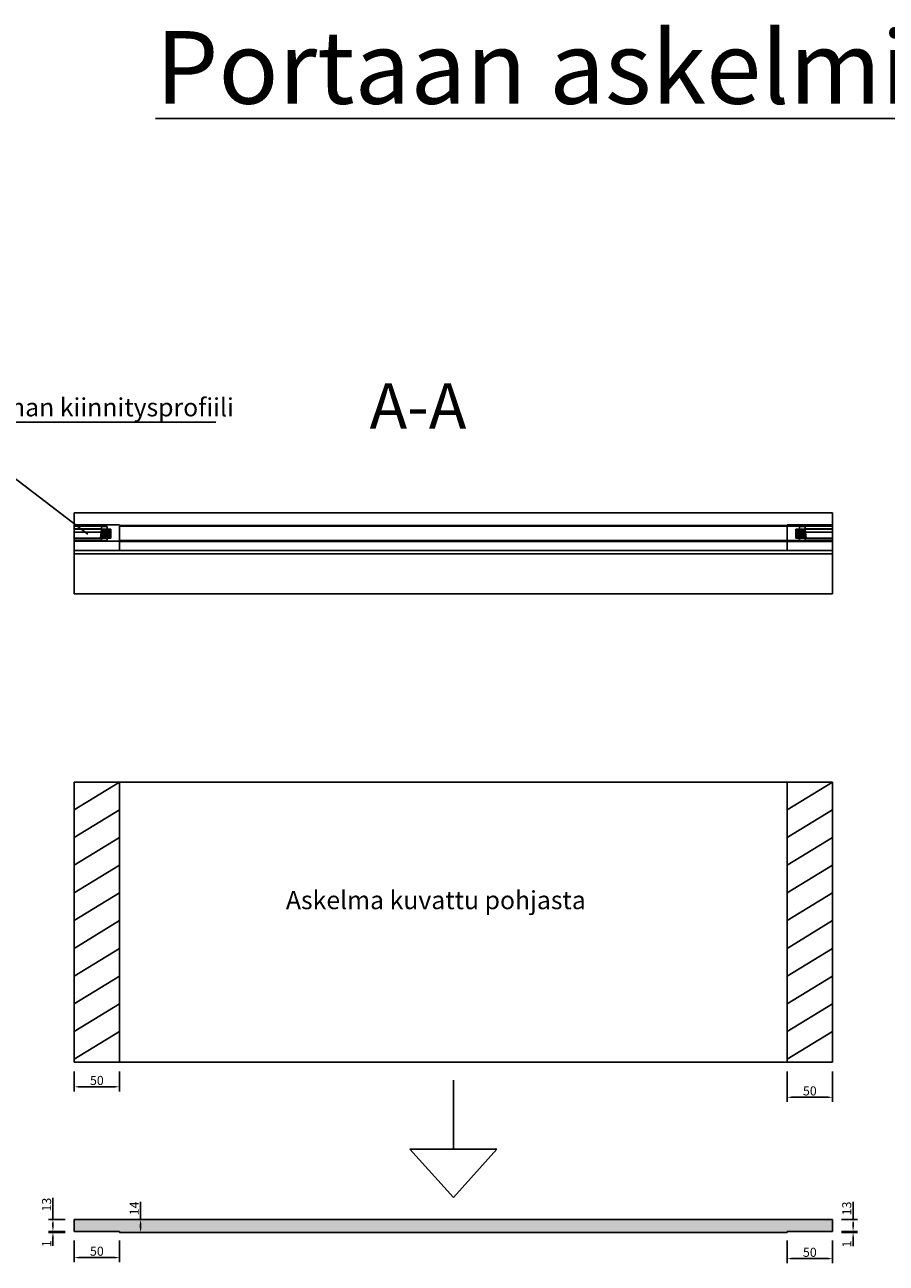
# Model space of a CAD drawing. Units: millimetres. Extents: x 91031 to 168723, y 18546 to 33708.
# Drawn here: x 135028 to 135975, y 28744 to 30106 of the extents above; entities that cross this region are included whole.
import ezdxf

# ---------------------------------------------------------------- set-up
doc = ezdxf.new("R2010")
doc.units = ezdxf.units.MM
doc.styles.add('Antti Style', font='arial.ttf', dxfattribs={"height": 60})
doc.styles.get("Standard").update_dxf_attribs({"font": 'arial.ttf'})
doc.dimstyles.new('4 DETALI', dxfattribs={"dimtxt": 10, "dimasz": 5, "dimexe": 5, "dimexo": 10, "dimtad": 1, "dimtxsty": 'Standard', "dimcen": 2.5, "dimazin": 0, "dimtfac": 1, "dimtmove": 0, "dimatfit": 3, "dimfxl": 1, "dimarcsym": 0})

# ---------------------------------------------------------------- blocks, each defined once
blk = doc.blocks.new('*D381')
at = {"color": 0, "lineweight": -2, "transparency": 16777216}
for p, q in [((135082.4, 28769.4), (135082.4, 28745.6)), ((135132.4, 28769.4), (135132.4, 28745.6)), ((135087.4, 28750.6), (135127.4, 28750.6))]:
    blk.add_line(p, q, dxfattribs=at)
at = {"color": 0, "transparency": 16777216}
for points in [[(135087.4, 28751.5), (135087.4, 28749.8), (135082.4, 28750.6)], [(135127.4, 28751.5), (135127.4, 28749.8), (135132.4, 28750.6)]]:
    blk.add_solid(points, dxfattribs=at)
at = {"layer": 'Defpoints', "color": 0, "transparency": 16777216}
for p in [(135082.4, 28779.4), (135132.4, 28779.4), (135132.4, 28750.6)]:
    blk.add_point(p, dxfattribs=at)
at = {"color": 0, "transparency": 16777216, "insert": (135107.4, 28756.4), "char_height": 10, "attachment_point": 5}
blk.add_mtext('50', dxfattribs=at)
blk = doc.blocks.new('*D365')
at = {"color": 0, "lineweight": -2, "ltscale": 0.5, "transparency": 16777216}
for p, q in [((135059.1, 28784.4), (135059.1, 28789.4)), ((135072.4, 28779.4), (135054.1, 28779.4)), ((135072.4, 28778.4), (135054.1, 28778.4)), ((135059.1, 28779.4), (135059.1, 28778.4)), ((135059.1, 28773.4), (135059.1, 28763.5))]:
    blk.add_line(p, q, dxfattribs=at)
at = {"color": 0, "ltscale": 0.5, "transparency": 16777216}
for points in [[(135058.3, 28784.4), (135059.9, 28784.4), (135059.1, 28779.4)], [(135058.3, 28773.4), (135059.9, 28773.4), (135059.1, 28778.4)]]:
    blk.add_solid(points, dxfattribs=at)
at = {"layer": 'Defpoints', "color": 0, "ltscale": 0.5, "transparency": 16777216}
for p in [(135059.1, 28778.4), (135082.4, 28779.4), (135082.4, 28778.4)]:
    blk.add_point(p, dxfattribs=at)
at = {"color": 0, "ltscale": 0.5, "transparency": 16777216, "insert": (135053.5, 28765.9), "char_height": 10, "attachment_point": 5, "rotation": 90}
blk.add_mtext('1', dxfattribs=at)
blk = doc.blocks.new('*D367')
at = {"color": 0, "lineweight": -2, "ltscale": 0.5, "transparency": 16777216}
for p, q in [((135059.1, 28792.4), (135059.1, 28816.2)), ((135072.4, 28792.4), (135054.1, 28792.4)), ((135059.1, 28784.4), (135059.1, 28787.4)), ((135072.4, 28779.4), (135054.1, 28779.4))]:
    blk.add_line(p, q, dxfattribs=at)
at = {"color": 0, "ltscale": 0.5, "transparency": 16777216}
for points in [[(135058.3, 28787.4), (135059.9, 28787.4), (135059.1, 28792.4)], [(135058.3, 28784.4), (135059.9, 28784.4), (135059.1, 28779.4)]]:
    blk.add_solid(points, dxfattribs=at)
at = {"layer": 'Defpoints', "color": 0, "ltscale": 0.5, "transparency": 16777216}
for p in [(135082.4, 28792.4), (135059.1, 28779.4), (135082.4, 28779.4)]:
    blk.add_point(p, dxfattribs=at)
at = {"color": 0, "ltscale": 0.5, "transparency": 16777216, "insert": (135053.4, 28808.9), "char_height": 10, "attachment_point": 5, "rotation": 90}
blk.add_mtext('13', dxfattribs=at)
blk = doc.blocks.new('*D368')
at = {"color": 0, "lineweight": -2, "ltscale": 0.5, "transparency": 16777216}
for p, q in [((135866.4, 28769.4), (135866.4, 28744.5)), ((135916.4, 28769.4), (135916.4, 28744.5)), ((135871.4, 28749.5), (135911.4, 28749.5))]:
    blk.add_line(p, q, dxfattribs=at)
at = {"color": 0, "ltscale": 0.5, "transparency": 16777216}
for points in [[(135871.4, 28750.3), (135871.4, 28748.6), (135866.4, 28749.5)], [(135911.4, 28750.3), (135911.4, 28748.6), (135916.4, 28749.5)]]:
    blk.add_solid(points, dxfattribs=at)
at = {"layer": 'Defpoints', "color": 0, "ltscale": 0.5, "transparency": 16777216}
for p in [(135866.4, 28779.4), (135916.4, 28779.4), (135916.4, 28749.5)]:
    blk.add_point(p, dxfattribs=at)
at = {"color": 0, "ltscale": 0.5, "transparency": 16777216, "insert": (135891.4, 28755.2), "char_height": 10, "attachment_point": 5}
blk.add_mtext('50', dxfattribs=at)
blk = doc.blocks.new('*D369')
at = {"color": 0, "lineweight": -2, "ltscale": 0.5, "transparency": 16777216}
for p, q in [((135939, 28792.4), (135939, 28812)), ((135926.4, 28792.4), (135944, 28792.4)), ((135939, 28784.4), (135939, 28787.4)), ((135926.4, 28779.4), (135944, 28779.4))]:
    blk.add_line(p, q, dxfattribs=at)
at = {"color": 0, "ltscale": 0.5, "transparency": 16777216}
for points in [[(135938.2, 28787.4), (135939.8, 28787.4), (135939, 28792.4)], [(135938.2, 28784.4), (135939.8, 28784.4), (135939, 28779.4)]]:
    blk.add_solid(points, dxfattribs=at)
at = {"layer": 'Defpoints', "color": 0, "ltscale": 0.5, "transparency": 16777216}
for p in [(135916.4, 28792.4), (135916.4, 28779.4), (135939, 28779.4)]:
    blk.add_point(p, dxfattribs=at)
at = {"color": 0, "ltscale": 0.5, "transparency": 16777216, "insert": (135933.3, 28804.7), "char_height": 10, "attachment_point": 5, "rotation": 90}
blk.add_mtext('13', dxfattribs=at)
blk = doc.blocks.new('*D366')
at = {"color": 0, "lineweight": -2, "ltscale": 0.5, "transparency": 16777216}
for p, q in [((135939, 28784.4), (135939, 28789.4)), ((135926.4, 28779.4), (135944, 28779.4)), ((135926.4, 28778.4), (135944, 28778.4)), ((135939, 28779.4), (135939, 28778.4)), ((135939, 28773.4), (135939, 28763.1))]:
    blk.add_line(p, q, dxfattribs=at)
at = {"color": 0, "ltscale": 0.5, "transparency": 16777216}
for points in [[(135938.2, 28784.4), (135939.8, 28784.4), (135939, 28779.4)], [(135938.2, 28773.4), (135939.8, 28773.4), (135939, 28778.4)]]:
    blk.add_solid(points, dxfattribs=at)
at = {"layer": 'Defpoints', "color": 0, "ltscale": 0.5, "transparency": 16777216}
for p in [(135916.4, 28779.4), (135916.4, 28778.4), (135939, 28779.4)]:
    blk.add_point(p, dxfattribs=at)
at = {"color": 0, "ltscale": 0.5, "transparency": 16777216, "insert": (135933.4, 28765.6), "char_height": 10, "attachment_point": 5, "rotation": 90}
blk.add_mtext('1', dxfattribs=at)
blk = doc.blocks.new('*D370')
at = {"color": 0, "lineweight": -2, "ltscale": 0.5, "transparency": 16777216}
for p, q in [((135155.5, 28792.4), (135155.5, 28812)), ((135145.5, 28792.4), (135150.5, 28792.4)), ((135155.5, 28783.4), (135155.5, 28787.4)), ((135145.5, 28778.4), (135150.5, 28778.4))]:
    blk.add_line(p, q, dxfattribs=at)
at = {"color": 0, "ltscale": 0.5, "transparency": 16777216}
for points in [[(135154.6, 28787.4), (135156.3, 28787.4), (135155.5, 28792.4)], [(135154.6, 28783.4), (135156.3, 28783.4), (135155.5, 28778.4)]]:
    blk.add_solid(points, dxfattribs=at)
at = {"layer": 'Defpoints', "color": 0, "ltscale": 0.5, "transparency": 16777216}
for p in [(135155.5, 28792.4), (135155.5, 28792.4), (135155.5, 28778.4)]:
    blk.add_point(p, dxfattribs=at)
at = {"color": 0, "ltscale": 0.5, "transparency": 16777216, "insert": (135149.8, 28804.7), "char_height": 10, "attachment_point": 5, "rotation": 90}
blk.add_mtext('14', dxfattribs=at)
blk = doc.blocks.new('*D371')
at = {"color": 0, "lineweight": -2, "ltscale": 0.5, "transparency": 16777216}
for p, q in [((135866.4, 28955.4), (135866.4, 28921.9)), ((135916.4, 28955.4), (135916.4, 28921.9)), ((135871.4, 28926.9), (135911.4, 28926.9))]:
    blk.add_line(p, q, dxfattribs=at)
at = {"color": 0, "ltscale": 0.5, "transparency": 16777216}
for points in [[(135871.4, 28927.7), (135871.4, 28926), (135866.4, 28926.9)], [(135911.4, 28927.7), (135911.4, 28926), (135916.4, 28926.9)]]:
    blk.add_solid(points, dxfattribs=at)
at = {"layer": 'Defpoints', "color": 0, "ltscale": 0.5, "transparency": 16777216}
for p in [(135866.4, 28965.4), (135916.4, 28965.4), (135916.4, 28926.9)]:
    blk.add_point(p, dxfattribs=at)
at = {"color": 0, "ltscale": 0.5, "transparency": 16777216, "insert": (135891.4, 28932.6), "char_height": 10, "attachment_point": 5}
blk.add_mtext('50', dxfattribs=at)
blk = doc.blocks.new('*D372')
at = {"color": 0, "lineweight": -2, "ltscale": 0.5, "transparency": 16777216}
for p, q in [((135082.4, 28955.4), (135082.4, 28933.4)), ((135132.4, 28955.4), (135132.4, 28933.4)), ((135127.4, 28938.4), (135087.4, 28938.4))]:
    blk.add_line(p, q, dxfattribs=at)
at = {"color": 0, "ltscale": 0.5, "transparency": 16777216}
for points in [[(135087.4, 28939.2), (135087.4, 28937.6), (135082.4, 28938.4)], [(135127.4, 28939.2), (135127.4, 28937.6), (135132.4, 28938.4)]]:
    blk.add_solid(points, dxfattribs=at)
at = {"layer": 'Defpoints', "color": 0, "ltscale": 0.5, "transparency": 16777216}
for p in [(135082.4, 28965.4), (135132.4, 28965.4), (135082.4, 28938.4)]:
    blk.add_point(p, dxfattribs=at)
at = {"color": 0, "ltscale": 0.5, "transparency": 16777216, "insert": (135107.4, 28944.1), "char_height": 10, "attachment_point": 5}
blk.add_mtext('50', dxfattribs=at)

msp = doc.modelspace()

# ---------------------------------------------------------------- hatches: boundary and pattern name
at = {"ltscale": 0.5}
h = msp.add_hatch(dxfattribs=at)
h.set_pattern_fill('ANSI33', color=256, scale=0.25)
h.set_pattern_definition([(45, (124399.0394, 18068.8386), (-1.12253202, 1.12253202), []), (45, (124400.162, 18068.8386), (-1.12253202, 1.12253202), [0.79375, -0.396875])])
h.paths.add_polyline_path([(135876.383, 28792.395), (135082.383, 28792.395), (135082.383, 28779.395), (135132.383, 28779.395), (135132.383, 28778.395), (135866.383, 28778.395), (135866.383, 28779.395), (135876.383, 28779.395)])
h.paths.add_polyline_path([(135916.383, 28792.395), (135876.383, 28792.395), (135876.383, 28779.395), (135916.383, 28779.395)])

# ---------------------------------------------------------------- linework, layer by layer
at = {"color": 1, "ltscale": 0.5}
for q in [(135238.348, 29669.206), (135097.471, 29545.841)]:
    msp.add_line((134935.998, 29669.206), q, dxfattribs=at)
for p, q in [((135082.383, 29569.36), (135916.383, 29569.36)), ((135082.383, 29569.36), (135082.383, 29480.36)), ((135916.383, 29569.36), (135916.383, 29480.36)), ((135082.383, 29556.36), (135132.383, 29556.36)), ((135082.383, 29555.76), (135112.383, 29555.76)), ((135112.383, 29555.76), (135082.383, 29555.76)), ((135112.383, 29555.76), (135082.383, 29555.76)), ((135082.383, 29555.76), (135112.383, 29555.76)), ((135082.383, 29554.86), (135112.383, 29554.86)), ((135082.383, 29548.26), (135112.383, 29548.26)), ((135082.433, 29551.51), (135122.587, 29551.51)), ((135132.383, 29556.36), (135132.383, 29555.36)), ((135132.383, 29555.36), (135916.383, 29555.36)), ((135132.383, 29554.86), (135916.383, 29554.86)), ((135132.383, 29554.86), (135132.383, 29538.86)), ((135866.383, 29556.36), (135916.383, 29556.36)), ((135866.383, 29556.36), (135866.383, 29555.36)), ((135866.383, 29555.86), (135866.383, 29555.36)), ((135866.383, 29554.86), (135866.383, 29538.86)), ((135886.383, 29555.76), (135916.383, 29555.76)), ((135886.383, 29555.76), (135916.383, 29555.76)), ((135916.383, 29555.76), (135886.383, 29555.76)), ((135082.383, 29538.86), (135118.435, 29538.86)), ((135082.383, 29538.26), (135112.383, 29538.26)), ((135112.383, 29538.26), (135916.383, 29538.26)), ((135132.383, 29538.86), (135916.383, 29538.86)), ((135132.383, 29537.86), (135916.383, 29537.86)), ((135132.383, 29537.86), (135132.383, 29527.86)), ((135866.383, 29537.86), (135866.383, 29527.86)), ((135082.383, 29527.86), (135916.383, 29527.86)), ((135082.383, 29524.36), (135916.383, 29524.36)), ((135082.383, 29480.36), (135916.383, 29480.36)), ((135082.383, 28965.372), (135082.383, 29273.372)), ((135082.383, 29273.372), (135916.383, 29273.372)), ((135132.383, 29273.372), (135082.383, 29242.907)), ((135132.383, 28965.372), (135132.383, 29273.372)), ((135866.383, 28965.372), (135866.383, 29273.372)), ((135916.383, 29273.372), (135866.383, 29242.907)), ((135916.383, 28965.372), (135916.383, 29273.372)), ((135132.383, 29242.907), (135082.383, 29212.443)), ((135916.383, 29242.907), (135866.383, 29212.443)), ((135132.383, 29212.443), (135082.383, 29181.978)), ((135916.383, 29212.443), (135866.383, 29181.978)), ((135132.383, 29181.978), (135082.383, 29151.513)), ((135916.383, 29181.978), (135866.383, 29151.513)), ((135132.383, 29151.513), (135082.383, 29121.049)), ((135916.383, 29151.513), (135866.383, 29121.049)), ((135132.383, 29121.049), (135082.383, 29090.584)), ((135916.383, 29121.049), (135866.383, 29090.584)), ((135132.383, 29090.584), (135082.383, 29060.119)), ((135916.383, 29090.584), (135866.383, 29060.119)), ((135132.383, 29060.119), (135082.383, 29029.654)), ((135916.383, 29060.119), (135866.383, 29029.654)), ((135132.383, 29029.654), (135082.383, 28999.19)), ((135916.383, 29029.654), (135866.383, 28999.19)), ((135132.383, 28999.19), (135082.383, 28968.725)), ((135916.383, 28999.19), (135866.383, 28968.725)), ((135916.383, 28965.372), (135082.383, 28965.372)), ((135082.383, 28792.395), (135916.383, 28792.395)), ((135082.383, 28792.395), (135082.383, 28779.395)), ((135916.383, 28792.395), (135916.383, 28779.395)), ((135082.383, 28779.395), (135132.383, 28779.395)), ((135132.383, 28779.395), (135132.383, 28778.395)), ((135132.383, 28778.395), (135866.383, 28778.395)), ((135916.383, 28779.395), (135866.383, 28779.395)), ((135866.383, 28779.395), (135866.383, 28778.395))]:
    msp.add_line(p, q)
at = {"color": 1}
for p, q in [((135112.383, 29555.76), (135082.383, 29555.76)), ((135082.383, 29551.76), (135112.383, 29551.76)), ((135112.383, 29548.26), (135082.383, 29548.26)), ((135082.433, 29551.51), (135122.587, 29551.51)), ((135111.538, 29541.51), (135112.538, 29551.51)), ((135111.538, 29541.51), (135112.538, 29551.51)), ((135112.375, 29550.958), (135112.375, 29548.958)), ((135112.375, 29548.958), (135112.375, 29544.061)), ((135112.375, 29544.061), (135112.375, 29542.061)), ((135112.383, 29555.76), (135112.383, 29538.26)), ((135112.794, 29541.51), (135113.794, 29551.51)), ((135113.375, 29554.51), (135117.675, 29554.51)), ((135117.675, 29549.958), (135113.375, 29549.958)), ((135114.05, 29541.51), (135115.05, 29551.51)), ((135115.306, 29541.51), (135116.306, 29551.51)), ((135116.562, 29541.51), (135117.562, 29551.51)), ((135117.819, 29541.51), (135118.819, 29551.51)), ((135118.675, 29553.51), (135118.675, 29550.958)), ((135118.675, 29550.958), (135118.675, 29548.958)), ((135118.675, 29548.958), (135118.675, 29544.061)), ((135118.675, 29544.061), (135118.675, 29542.061)), ((135119.075, 29541.51), (135120.075, 29551.51)), ((135119.075, 29541.51), (135120.075, 29551.51)), ((135120.331, 29541.51), (135121.331, 29551.51)), ((135120.331, 29541.51), (135121.331, 29551.51)), ((135121.587, 29541.51), (135122.587, 29551.51)), ((135121.587, 29541.51), (135122.587, 29551.51)), ((135122.587, 29551.51), (135122.587, 29541.51)), ((135122.587, 29551.51), (135122.587, 29541.51)), ((135916.333, 29551.51), (135876.179, 29551.51)), ((135877.179, 29541.51), (135876.179, 29551.51)), ((135876.179, 29551.51), (135876.179, 29541.51)), ((135916.333, 29551.51), (135876.179, 29551.51)), ((135877.179, 29541.51), (135876.179, 29551.51)), ((135876.179, 29551.51), (135876.179, 29541.51)), ((135878.435, 29541.51), (135877.435, 29551.51)), ((135878.435, 29541.51), (135877.435, 29551.51)), ((135879.691, 29541.51), (135878.691, 29551.51)), ((135879.691, 29541.51), (135878.691, 29551.51)), ((135880.948, 29541.51), (135879.948, 29551.51)), ((135880.091, 29553.51), (135880.091, 29550.958)), ((135880.091, 29550.958), (135880.091, 29548.958)), ((135880.091, 29548.958), (135880.091, 29544.061)), ((135880.091, 29544.061), (135880.091, 29542.061)), ((135885.391, 29554.51), (135881.091, 29554.51)), ((135881.091, 29549.958), (135885.391, 29549.958)), ((135882.204, 29541.51), (135881.204, 29551.51)), ((135883.46, 29541.51), (135882.46, 29551.51)), ((135884.716, 29541.51), (135883.716, 29551.51)), ((135885.973, 29541.51), (135884.973, 29551.51)), ((135887.229, 29541.51), (135886.229, 29551.51)), ((135887.229, 29541.51), (135886.229, 29551.51)), ((135886.383, 29538.26), (135886.383, 29555.76)), ((135886.383, 29555.76), (135916.383, 29555.76)), ((135916.383, 29551.76), (135886.383, 29551.76)), ((135886.383, 29548.26), (135916.383, 29548.26)), ((135886.391, 29550.958), (135886.391, 29548.958)), ((135886.391, 29548.958), (135886.391, 29544.061)), ((135886.391, 29544.061), (135886.391, 29542.061)), ((135082.383, 29541.26), (135112.383, 29541.26)), ((135112.383, 29538.26), (135082.383, 29538.26)), ((135082.433, 29541.51), (135122.587, 29541.51)), ((135082.433, 29541.51), (135122.587, 29541.51)), ((135112.375, 29542.061), (135112.375, 29539.51)), ((135117.675, 29543.061), (135113.375, 29543.061)), ((135113.375, 29538.51), (135117.675, 29538.51)), ((135118.675, 29542.061), (135118.675, 29539.51)), ((135916.333, 29541.51), (135876.179, 29541.51)), ((135916.333, 29541.51), (135876.179, 29541.51)), ((135880.091, 29542.061), (135880.091, 29539.51)), ((135881.091, 29543.061), (135885.391, 29543.061)), ((135885.391, 29538.51), (135881.091, 29538.51)), ((135916.383, 29541.26), (135886.383, 29541.26)), ((135886.383, 29538.26), (135916.383, 29538.26)), ((135886.391, 29542.061), (135886.391, 29539.51))]:
    msp.add_line(p, q, dxfattribs=at)
at = {"color": 1, "linetype": 'Continuous'}
for p, q in [((135112.375, 29553.51), (135112.375, 29550.958)), ((135886.391, 29553.51), (135886.391, 29550.958))]:
    msp.add_line(p, q, dxfattribs=at)
at = {"ltscale": 0.5}
for p, q in [((135499.383, 28945.755), (135499.383, 28869.863)), ((135499.383, 28816.556), (135451.587, 28869.863)), ((135451.587, 28869.863), (135547.179, 28869.863)), ((135499.383, 28816.556), (135547.179, 28869.863))]:
    msp.add_line(p, q, dxfattribs=at)
at = {"color": 1}
for centre, start, end in [((135113.375, 29553.51), 90, 180), ((135113.375, 29550.958), 180, 270), ((135113.375, 29548.958), 90, 180), ((135113.375, 29544.061), 180, 270), ((135117.675, 29553.51), 0, 90), ((135117.675, 29550.958), 270, 0), ((135117.675, 29548.958), 0, 90), ((135117.675, 29544.061), 270, 0), ((135881.091, 29553.51), 90, 180), ((135881.091, 29550.958), 180, 270), ((135881.091, 29548.958), 90, 180), ((135881.091, 29544.061), 180, 270), ((135885.391, 29553.51), 0, 90), ((135885.391, 29550.958), 270, 0), ((135885.391, 29548.958), 0, 90), ((135885.391, 29544.061), 270, 0), ((135113.375, 29542.061), 90, 180), ((135113.375, 29539.51), 180, 270), ((135117.675, 29542.061), 0, 90), ((135117.675, 29539.51), 270, 0), ((135881.091, 29542.061), 90, 180), ((135881.091, 29539.51), 180, 270), ((135885.391, 29542.061), 0, 90), ((135885.391, 29539.51), 270, 0)]:
    msp.add_arc(centre, 1, start, end, dxfattribs=at)

# ---------------------------------------------------------------- texts
at = {"ltscale": 0.5, "attachment_point": 1, "style": 'Antti Style'}
for s, width, insert, char_height in [('{\\LPortaan askelmien pinnoitus}', 3108.90032, (135172.01, 30099.048), 80), ('Askelma kuvattu pohjasta', 393.08989, (135315.283, 29153.664), 20)]:
    msp.add_mtext_dynamic_manual_height_columns(s, width=width, gutter_width=300, heights=[0], dxfattribs=dict(at, insert=insert, char_height=char_height))
at = {"insert": (135407.231, 29711.807), "char_height": 50, "attachment_point": 1}
msp.add_mtext_dynamic_manual_height_columns('A-A', width=4975.43833, gutter_width=12.5, heights=[0], dxfattribs=at)
at = {"color": 1, "insert": (134935.998, 29695.427), "char_height": 20, "attachment_point": 1}
msp.add_mtext_dynamic_manual_height_columns('Askelman kiinnitysprofiili', width=4975.43833, gutter_width=12.5, heights=[0], dxfattribs=at)

# ---------------------------------------------------------------- dimensions: what is measured, and where the dimension line sits
at = {"ltscale": 0.5}
for base, p1, p2, picture, middle in [((135082.383, 28938.392), (135132.383, 28965.372), (135082.383, 28965.372), '*D372', (135107.383, 28944.123)), ((135916.383, 28926.855), (135866.383, 28965.372), (135916.383, 28965.372), '*D371', (135891.383, 28932.586)), ((135916.383, 28749.453), (135866.383, 28779.395), (135916.383, 28779.395), '*D368', (135891.383, 28755.184))]:
    dim = msp.add_linear_dim(base=base, p1=p1, p2=p2, dimstyle='4 DETALI', dxfattribs=at)
    dim.commit()
    dim.dimension.update_dxf_attribs({"geometry": picture, "text_midpoint": middle})
for base, p1, p2, picture, middle in [((135059.094, 28779.395), (135082.383, 28792.395), (135082.383, 28779.395), '*D367', (135059.094, 28808.924)), ((135939.001, 28779.395), (135916.383, 28792.395), (135916.383, 28779.395), '*D369', (135939.001, 28804.712)), ((135939.001, 28779.395), (135916.396, 28778.395), (135916.383, 28779.395), '*D366', (135939.001, 28765.589))]:
    dim = msp.add_linear_dim(base=base, p1=p1, p2=p2, angle=90, dimstyle='4 DETALI', dxfattribs=at)
    dim.commit()
    dim.dimension.update_dxf_attribs({"geometry": picture, "text_midpoint": middle, "dimtype": 160})
for base, p1, p2, picture, middle in [((135155.463, 28792.395), (135155.463, 28778.395), (135155.463, 28792.395), '*D370', (135149.817, 28804.692)), ((135059.098, 28778.395), (135082.383, 28779.395), (135082.377, 28778.395), '*D365', (135053.452, 28765.929))]:
    dim = msp.add_linear_dim(base=base, p1=p1, p2=p2, angle=90, dimstyle='4 DETALI', dxfattribs=at)
    dim.commit()
    dim.dimension.update_dxf_attribs({"geometry": picture, "text_midpoint": middle})
dim = msp.add_linear_dim(base=(135132.383, 28750.623), p1=(135082.383, 28779.395), p2=(135132.383, 28779.395), dimstyle='4 DETALI')
dim.commit()
dim.dimension.update_dxf_attribs({"geometry": '*D381', "text_midpoint": (135107.383, 28750.623), "dimtype": 160})

doc.saveas('drawing.dxf')
